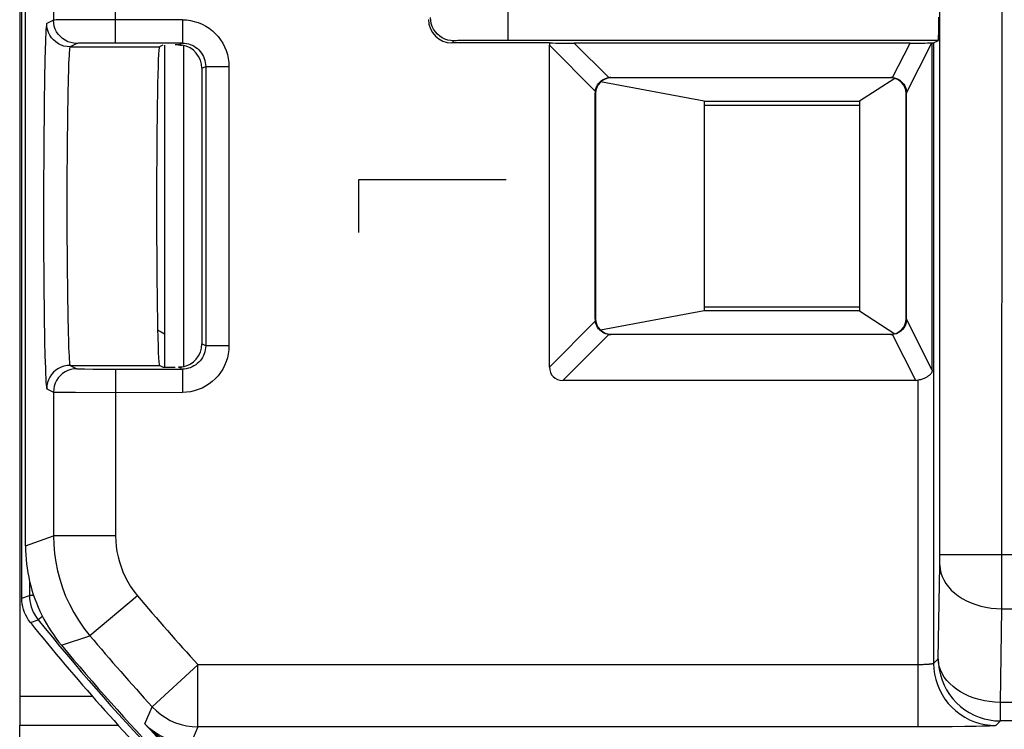
# Model space of a CAD drawing. Units: millimetres. Extents: x -22.4 to 22.4, y -26.4 to 26.4.
# Drawn here: x -22.4 to -9.7, y -19.2 to -10.1 of the extents above; entities that cross this region are included whole.
import ezdxf

# ---------------------------------------------------------------- set-up
doc = ezdxf.new("R2010")
doc.units = ezdxf.units.MM
doc.header["$LTSCALE"] = 16.335
doc.layers.get('0').update_dxf_attribs({"linetype": 'CONTINUOUS'})
for name, color, linetype in [('ASSI', 7, 'CONTINUOUS'), ('CURVE', 7, 'CONTINUOUS'), ('DRAFT', 7, 'CONTINUOUS'), ('IMPORT_IGES', 7, 'CONTINUOUS'), ('RACCORDO', 7, 'CONTINUOUS')]:
    doc.layers.add(name, color=color, linetype=linetype)

msp = doc.modelspace()

# ---------------------------------------------------------------- linework, layer by layer
at = {"color": 7, "linetype": 'CONTINUOUS'}
for p, q in [((-22.288, -16.874), (-22.288, 16.874)), ((-20.5, -10.428), (-20.5, -14.572))]:
    msp.add_line(p, q, dxfattribs=at)
at = {"color": 250, "linetype": 'CONTINUOUS'}
for p, q in [((-22.288, -16.874), (-21.928, -16.743)), ((-21.826, -18.152), (-21.459, -18.03))]:
    msp.add_line(p, q, dxfattribs=at)
at = {"color": 7, "linetype": 'CONTINUOUS'}
msp.add_lwpolyline([(-22.288, -16.874), (-22.287, -16.932), (-22.284, -16.989), (-22.28, -17.047), (-22.274, -17.104), (-22.267, -17.162), (-22.258, -17.219), (-22.247, -17.276), (-22.235, -17.332), (-22.22, -17.388), (-22.205, -17.444), (-22.188, -17.499), (-22.169, -17.554), (-22.148, -17.608), (-22.126, -17.661), (-22.103, -17.714), (-22.078, -17.766), (-22.051, -17.817), (-22.023, -17.868), (-21.994, -17.918), (-21.963, -17.967), (-21.93, -18.015), (-21.897, -18.062), (-21.862, -18.107), (-21.826, -18.152)], dxfattribs=at)
msp.add_arc((0, 0), 28.388, 219.7506, 227.6104, dxfattribs=at)
at = {"layer": 'ASSI', "color": 7, "linetype": 'CONTINUOUS'}
for p, q in [((-22.363, 18.807), (-22.363, -18.807)), ((-22.288, -16.874), (-22.288, 16.874)), ((-10.535, -10.368), (-16.074, -10.368)), ((-10.597, -10.398), (-10.535, -10.368)), ((-20.269, -10.402), (-21.128, -10.402)), ((-20.521, -10.428), (-20.565, -10.45)), ((-15.541, -10.4), (-16.8, -10.4)), ((-15.543, -14.571), (-15.543, -10.429)), ((-10.901, -10.402), (-15.226, -10.402)), ((-10.621, -10.399), (-10.615, -10.399)), ((-10.615, -14.613), (-10.615, -10.399)), ((-20.017, -10.726), (-20.017, -14.274)), ((-14.754, -10.846), (-11.146, -10.846)), ((-11.15, -10.85), (-14.75, -10.85)), ((-14.954, -13.954), (-14.954, -11.046)), ((-14.95, -11.05), (-14.95, -13.95)), ((-10.95, -13.95), (-10.95, -11.05)), ((-10.946, -13.954), (-10.946, -11.046)), ((-11.146, -14.154), (-14.754, -14.154)), ((-14.75, -14.15), (-11.15, -14.15)), ((-20.521, -14.572), (-20.565, -14.55)), ((-20.309, -14.574), (-20.317, -14.574)), ((-21.128, -14.598), (-20.269, -14.598)), ((-10.828, -14.743), (-15.371, -14.743)), ((-22.35, -20.321), (-22.361, -19.179))]:
    msp.add_line(p, q, dxfattribs=at)
at = {"layer": 'ASSI', "color": 250, "linetype": 'CONTINUOUS'}
for p, q in [((-10.516, -16.996), (-10.516, 17.02)), ((-9.717, -17.683), (-9.716, 0.392)), ((-21.128, -10.402), (-21.128, -9.598)), ((-16.074, -10.368), (-16.074, -9.632)), ((-21.928, -9.893), (-21.928, -10.107)), ((-21.928, -10.107), (-22.015, -10.15)), ((-21.842, -10.105), (-21.895, -10.105)), ((-21.68, -10.104), (-21.842, -10.105)), ((-21.198, -10.102), (-21.68, -10.104)), ((-20.269, -10.102), (-21.198, -10.102)), ((-20.269, -10.102), (-20.269, -10.402)), ((-16.774, -10.374), (-16.8, -10.4)), ((-16.674, -10.371), (-16.721, -10.371)), ((-16.58, -10.37), (-16.674, -10.371)), ((-16.374, -10.368), (-16.58, -10.37)), ((-16.074, -10.368), (-16.374, -10.368)), ((-21.628, -10.407), (-21.715, -10.45)), ((-21.715, -10.45), (-20.565, -10.45)), ((-21.553, -10.404), (-21.592, -10.405)), ((-21.473, -10.404), (-21.553, -10.404)), ((-21.296, -10.403), (-21.473, -10.404)), ((-21.128, -10.402), (-21.296, -10.403)), ((-20.317, -10.426), (-20.281, -10.408)), ((-15.543, -10.429), (-14.953, -11.02)), ((-15.226, -10.402), (-14.78, -10.847)), ((-11.125, -10.847), (-10.901, -10.402)), ((-10.946, -11.044), (-10.621, -10.399)), ((-10.597, -10.398), (-10.597, -18.385)), ((-22.04, -10.641), (-22.044, -10.841)), ((-20.017, -10.726), (-19.969, -10.702)), ((-19.969, -10.702), (-19.969, -14.298)), ((-19.969, -10.702), (-19.669, -10.702)), ((-19.669, -10.702), (-19.669, -14.298)), ((-22.044, -10.841), (-22.049, -11.193)), ((-21.74, -10.878), (-21.744, -11.053)), ((-14.754, -10.846), (-14.75, -10.85)), ((-11.146, -10.846), (-11.15, -10.85)), ((-21.744, -11.053), (-21.749, -11.36)), ((-14.954, -11.046), (-14.95, -11.05)), ((-10.946, -11.046), (-10.95, -11.05)), ((-22.049, -11.193), (-22.053, -11.736)), ((-21.749, -11.36), (-21.752, -11.71)), ((-22.053, -11.736), (-22.055, -12.33)), ((-21.752, -11.71), (-21.755, -12.22)), ((-21.755, -12.22), (-21.755, -12.748)), ((-22.055, -12.33), (-22.055, -12.934)), ((-21.755, -12.748), (-21.753, -13.26)), ((-22.055, -12.934), (-22.052, -13.51)), ((-21.753, -13.26), (-21.749, -13.613)), ((-22.052, -13.51), (-22.047, -13.9)), ((-21.749, -13.613), (-21.744, -13.924)), ((-22.047, -13.9), (-22.042, -14.237)), ((-21.744, -13.924), (-21.74, -14.101)), ((-15.543, -14.571), (-14.953, -13.98)), ((-14.954, -13.954), (-14.95, -13.95)), ((-10.946, -13.954), (-10.95, -13.95)), ((-10.615, -14.613), (-10.946, -13.956)), ((-21.74, -14.101), (-21.736, -14.254)), ((-15.371, -14.743), (-14.78, -14.153)), ((-14.754, -14.154), (-14.75, -14.15)), ((-11.146, -14.154), (-11.15, -14.15)), ((-10.828, -14.743), (-11.125, -14.153)), ((-22.042, -14.237), (-22.038, -14.427)), ((-19.969, -14.298), (-20.017, -14.274)), ((-19.669, -14.298), (-19.969, -14.298)), ((-22.038, -14.427), (-22.033, -14.587)), ((-21.715, -14.55), (-21.628, -14.593)), ((-21.715, -14.55), (-20.565, -14.55)), ((-20.281, -14.592), (-20.317, -14.574)), ((-21.57, -14.595), (-21.528, -14.596)), ((-21.528, -14.596), (-21.421, -14.597)), ((-21.421, -14.597), (-21.24, -14.598)), ((-21.24, -14.598), (-21.128, -14.598)), ((-21.128, -14.598), (-21.128, -16.743)), ((-20.269, -14.598), (-20.269, -14.898)), ((-10.797, -19.203), (-10.797, -14.741)), ((-22.015, -14.85), (-21.928, -14.893)), ((-21.928, -14.893), (-21.928, -16.743)), ((-21.862, -14.895), (-21.803, -14.896)), ((-21.803, -14.896), (-21.643, -14.897)), ((-21.643, -14.897), (-20.269, -14.898)), ((-22.288, -16.874), (-21.928, -16.743)), ((-21.128, -16.743), (-21.928, -16.743)), ((-10.516, -16.982), (-3.622, -16.982)), ((-10.517, -17.09), (-10.516, -17.047)), ((-10.517, -17.122), (-10.517, -17.09)), ((-10.516, -17.047), (-10.516, -16.996)), ((-10.538, -18.327), (-10.517, -17.122)), ((-20.847, -17.515), (-21.459, -18.03)), ((-9.738, -18.887), (-9.717, -17.683)), ((-9.717, -17.683), (-3.666, -17.683)), ((-21.826, -18.152), (-21.459, -18.03)), ((-10.538, -18.327), (-10.597, -18.385)), ((-20.068, -18.403), (-20.657, -18.943)), ((-20.068, -19.203), (-20.068, -18.403)), ((-10.783, -18.403), (-20.068, -18.403)), ((-22.363, -18.807), (-21.43, -18.807)), ((-3.646, -18.887), (-9.738, -18.887)), ((-9.738, -19.126), (-9.738, -18.887)), ((-20.752, -19.165), (-20.657, -18.943)), ((-9.738, -19.126), (-9.797, -19.185)), ((-3.639, -19.126), (-9.738, -19.126)), ((-22.361, -19.179), (-21.097, -19.179)), ((-20.068, -19.203), (-20.161, -19.415)), ((-10.605, -19.202), (-20.068, -19.203)), ((-10.359, -19.201), (-10.605, -19.202)), ((-10.194, -19.199), (-10.359, -19.201)), ((-10.051, -19.197), (-10.194, -19.199)), ((-9.971, -19.195), (-10.051, -19.197)), ((-9.905, -19.193), (-9.971, -19.195))]:
    msp.add_line(p, q, dxfattribs=at)
for points in [[(-21.895, -10.105), (-21.912, -10.106), (-21.923, -10.106), (-21.928, -10.107)], [(-21.628, -10.407), (-21.667, -10.404), (-21.706, -10.396), (-21.743, -10.384), (-21.778, -10.366), (-21.811, -10.345), (-21.84, -10.319), (-21.866, -10.289), (-21.888, -10.257), (-21.905, -10.221), (-21.918, -10.184), (-21.925, -10.146), (-21.928, -10.107)], [(-20.269, -10.102), (-20.217, -10.105), (-20.165, -10.111), (-20.115, -10.123), (-20.065, -10.138), (-20.016, -10.159), (-19.969, -10.183), (-19.925, -10.211), (-19.883, -10.243), (-19.845, -10.278), (-19.809, -10.317), (-19.777, -10.359), (-19.749, -10.403), (-19.725, -10.45), (-19.705, -10.499), (-19.689, -10.549), (-19.678, -10.599), (-19.672, -10.65), (-19.669, -10.702)], [(-16.774, -10.374), (-16.813, -10.371), (-16.851, -10.364), (-16.889, -10.351), (-16.924, -10.334), (-16.956, -10.312), (-16.986, -10.286), (-17.012, -10.256), (-17.034, -10.224), (-17.051, -10.189), (-17.064, -10.151), (-17.071, -10.113), (-17.074, -10.074)], [(-22.015, -10.15), (-22.018, -10.157), (-22.02, -10.173), (-22.023, -10.199), (-22.025, -10.235), (-22.028, -10.281), (-22.03, -10.335), (-22.033, -10.399), (-22.035, -10.471), (-22.04, -10.641)], [(-21.715, -10.45), (-21.754, -10.448), (-21.793, -10.44), (-21.83, -10.427), (-21.865, -10.41), (-21.898, -10.388), (-21.927, -10.362), (-21.953, -10.333), (-21.975, -10.3), (-21.992, -10.265), (-22.005, -10.228), (-22.012, -10.189), (-22.015, -10.15)], [(-16.721, -10.371), (-16.739, -10.372), (-16.754, -10.372), (-16.764, -10.373), (-16.771, -10.373), (-16.774, -10.374)], [(-21.715, -10.45), (-21.718, -10.456), (-21.72, -10.47), (-21.723, -10.493), (-21.726, -10.524), (-21.728, -10.564), (-21.731, -10.611), (-21.733, -10.667), (-21.735, -10.73), (-21.74, -10.878)], [(-21.592, -10.405), (-21.607, -10.405), (-21.618, -10.406), (-21.625, -10.406), (-21.628, -10.407)], [(-20.269, -10.402), (-20.243, -10.403), (-20.217, -10.407), (-20.192, -10.412), (-20.167, -10.42), (-20.143, -10.43), (-20.119, -10.443), (-20.097, -10.457), (-20.076, -10.473), (-20.057, -10.49), (-20.039, -10.51), (-20.023, -10.531), (-20.009, -10.553), (-19.997, -10.576), (-19.987, -10.6), (-19.979, -10.625), (-19.974, -10.651), (-19.97, -10.677), (-19.969, -10.702)], [(-21.736, -14.254), (-21.733, -14.32), (-21.731, -14.379), (-21.728, -14.43), (-21.726, -14.472), (-21.723, -14.505), (-21.72, -14.529), (-21.718, -14.544), (-21.715, -14.55)], [(-19.969, -14.298), (-19.97, -14.324), (-19.974, -14.349), (-19.979, -14.375), (-19.987, -14.4), (-19.997, -14.424), (-20.009, -14.448), (-20.024, -14.47), (-20.039, -14.491), (-20.057, -14.51), (-20.077, -14.528), (-20.097, -14.544), (-20.12, -14.558), (-20.143, -14.57), (-20.167, -14.58), (-20.192, -14.588), (-20.218, -14.593), (-20.244, -14.597), (-20.269, -14.598)], [(-19.669, -14.298), (-19.672, -14.35), (-19.678, -14.401), (-19.69, -14.452), (-19.705, -14.502), (-19.725, -14.551), (-19.75, -14.597), (-19.778, -14.642), (-19.81, -14.683), (-19.845, -14.722), (-19.884, -14.757), (-19.926, -14.789), (-19.97, -14.818), (-20.016, -14.842), (-20.065, -14.862), (-20.115, -14.878), (-20.166, -14.889), (-20.217, -14.895), (-20.269, -14.898)], [(-21.715, -14.55), (-21.754, -14.552), (-21.793, -14.56), (-21.83, -14.573), (-21.865, -14.59), (-21.898, -14.612), (-21.927, -14.638), (-21.953, -14.667), (-21.975, -14.7), (-21.992, -14.735), (-22.005, -14.772), (-22.012, -14.811), (-22.015, -14.85)], [(-22.033, -14.587), (-22.031, -14.654), (-22.028, -14.712), (-22.026, -14.76), (-22.023, -14.799), (-22.02, -14.826), (-22.018, -14.843), (-22.015, -14.85)], [(-21.628, -14.593), (-21.667, -14.596), (-21.706, -14.604), (-21.743, -14.616), (-21.778, -14.634), (-21.811, -14.655), (-21.84, -14.681), (-21.866, -14.711), (-21.888, -14.743), (-21.905, -14.779), (-21.918, -14.816), (-21.925, -14.854), (-21.928, -14.893)], [(-21.628, -14.593), (-21.626, -14.594), (-21.62, -14.594), (-21.612, -14.594), (-21.601, -14.595), (-21.57, -14.595)], [(-21.928, -14.893), (-21.924, -14.894), (-21.916, -14.894), (-21.902, -14.894), (-21.862, -14.895)], [(-21.928, -16.743), (-21.925, -16.857), (-21.915, -16.97), (-21.899, -17.082), (-21.877, -17.193), (-21.848, -17.303), (-21.813, -17.411), (-21.772, -17.519), (-21.723, -17.624), (-21.668, -17.729), (-21.606, -17.831), (-21.536, -17.932), (-21.459, -18.03)], [(-21.128, -16.743), (-21.126, -16.812), (-21.12, -16.879), (-21.111, -16.947), (-21.097, -17.013), (-21.08, -17.079), (-21.059, -17.144), (-21.034, -17.208), (-21.005, -17.272), (-20.972, -17.334), (-20.935, -17.396), (-20.893, -17.456), (-20.847, -17.515)], [(-10.517, -17.122), (-10.513, -17.171), (-10.503, -17.219), (-10.488, -17.266), (-10.466, -17.312), (-10.439, -17.357), (-10.407, -17.4), (-10.369, -17.442), (-10.326, -17.48), (-10.279, -17.516), (-10.228, -17.549), (-10.173, -17.579), (-10.114, -17.605), (-10.053, -17.628), (-9.989, -17.647), (-9.923, -17.662), (-9.855, -17.673), (-9.786, -17.68), (-9.717, -17.683)], [(-9.738, -18.887), (-9.807, -18.885), (-9.876, -18.878), (-9.943, -18.867), (-10.009, -18.852), (-10.073, -18.833), (-10.135, -18.81), (-10.194, -18.783), (-10.249, -18.753), (-10.3, -18.72), (-10.347, -18.684), (-10.39, -18.646), (-10.427, -18.605), (-10.46, -18.561), (-10.487, -18.516), (-10.508, -18.47), (-10.524, -18.423), (-10.534, -18.375), (-10.538, -18.327)], [(-10.538, -18.327), (-10.535, -18.396), (-10.525, -18.465), (-10.51, -18.534), (-10.489, -18.6), (-10.463, -18.665), (-10.43, -18.726), (-10.393, -18.785), (-10.35, -18.841), (-10.303, -18.892), (-10.252, -18.939), (-10.196, -18.982), (-10.138, -19.019), (-10.076, -19.051), (-10.011, -19.078), (-9.945, -19.099), (-9.877, -19.114), (-9.807, -19.123), (-9.738, -19.126)], [(-10.597, -18.387), (-10.598, -18.387), (-10.598, -18.388), (-10.599, -18.388), (-10.6, -18.388), (-10.601, -18.389), (-10.602, -18.389), (-10.603, -18.39), (-10.604, -18.39), (-10.606, -18.39), (-10.608, -18.391), (-10.61, -18.391), (-10.612, -18.392), (-10.614, -18.392), (-10.617, -18.393), (-10.62, -18.393), (-10.623, -18.394), (-10.626, -18.394), (-10.63, -18.395), (-10.634, -18.395), (-10.638, -18.396), (-10.643, -18.396), (-10.648, -18.397), (-10.654, -18.397), (-10.66, -18.398), (-10.666, -18.398), (-10.673, -18.399), (-10.68, -18.399), (-10.688, -18.4), (-10.697, -18.4), (-10.705, -18.401), (-10.715, -18.401), (-10.725, -18.401), (-10.735, -18.402), (-10.746, -18.402), (-10.758, -18.402), (-10.77, -18.402), (-10.783, -18.403)], [(-10.597, -18.385), (-10.594, -18.455), (-10.584, -18.524), (-10.569, -18.592), (-10.548, -18.659), (-10.522, -18.723), (-10.489, -18.785), (-10.452, -18.844), (-10.409, -18.9), (-10.362, -18.951), (-10.311, -18.998), (-10.255, -19.041), (-10.197, -19.078), (-10.135, -19.11), (-10.07, -19.137), (-10.004, -19.158), (-9.936, -19.173), (-9.866, -19.182), (-9.797, -19.185)], [(-10.597, -18.385), (-10.597, -18.386), (-10.597, -18.386), (-10.597, -18.387)], [(-20.657, -18.943), (-20.604, -18.996), (-20.547, -19.043), (-20.487, -19.084), (-20.424, -19.119), (-20.356, -19.149), (-20.286, -19.172), (-20.214, -19.189), (-20.141, -19.199), (-20.068, -19.203)], [(-20.109, -19.564), (-20.152, -19.553), (-20.195, -19.539), (-20.238, -19.523), (-20.282, -19.505), (-20.325, -19.485), (-20.37, -19.462), (-20.415, -19.437), (-20.461, -19.408), (-20.507, -19.378), (-20.552, -19.345), (-20.596, -19.31), (-20.639, -19.275), (-20.679, -19.239), (-20.716, -19.202), (-20.752, -19.165)], [(-9.797, -19.185), (-9.8, -19.186), (-9.807, -19.188), (-9.819, -19.189), (-9.834, -19.19), (-9.854, -19.191), (-9.877, -19.192), (-9.905, -19.193)]]:
    msp.add_lwpolyline(points, dxfattribs=at)
at = {"layer": 'ASSI', "color": 7, "linetype": 'CONTINUOUS'}
for points in [[(-20.317, -10.426), (-20.309, -10.426), (-20.301, -10.426), (-20.294, -10.427), (-20.286, -10.427), (-20.279, -10.428), (-20.271, -10.429)], [(-14.953, -11.02), (-14.949, -10.998), (-14.942, -10.977), (-14.934, -10.957), (-14.923, -10.938), (-14.91, -10.921), (-14.896, -10.904), (-14.879, -10.89), (-14.862, -10.877), (-14.843, -10.866), (-14.823, -10.858), (-14.802, -10.851), (-14.78, -10.847)], [(-11.125, -10.847), (-11.101, -10.851), (-11.077, -10.858), (-11.055, -10.868), (-11.034, -10.88), (-11.014, -10.895), (-10.997, -10.912), (-10.982, -10.931), (-10.969, -10.952), (-10.959, -10.974), (-10.952, -10.997), (-10.947, -11.021), (-10.946, -11.046)], [(-14.78, -14.153), (-14.802, -14.149), (-14.823, -14.142), (-14.843, -14.134), (-14.862, -14.123), (-14.879, -14.11), (-14.896, -14.096), (-14.91, -14.079), (-14.923, -14.062), (-14.934, -14.043), (-14.942, -14.023), (-14.949, -14.002), (-14.953, -13.98)], [(-10.946, -13.956), (-10.947, -13.98), (-10.952, -14.004), (-10.959, -14.027), (-10.969, -14.049), (-10.982, -14.069), (-10.997, -14.088), (-11.014, -14.105), (-11.034, -14.12), (-11.055, -14.132), (-11.077, -14.142), (-11.101, -14.149), (-11.125, -14.153)], [(-20.271, -14.571), (-20.279, -14.572), (-20.286, -14.573), (-20.294, -14.573), (-20.301, -14.574), (-20.309, -14.574)], [(-10.615, -14.613), (-10.616, -14.62), (-10.616, -14.626), (-10.618, -14.632), (-10.62, -14.638), (-10.622, -14.643), (-10.625, -14.648), (-10.629, -14.653), (-10.632, -14.658), (-10.636, -14.663), (-10.641, -14.667), (-10.645, -14.672), (-10.65, -14.677), (-10.656, -14.681), (-10.662, -14.686), (-10.669, -14.691), (-10.676, -14.695), (-10.684, -14.7), (-10.692, -14.705), (-10.701, -14.709), (-10.71, -14.714), (-10.72, -14.718), (-10.731, -14.723), (-10.743, -14.727), (-10.755, -14.731), (-10.768, -14.734), (-10.782, -14.738), (-10.797, -14.741)], [(-22.288, -16.874), (-22.287, -16.932), (-22.284, -16.989), (-22.28, -17.047), (-22.274, -17.104), (-22.267, -17.162), (-22.258, -17.219), (-22.247, -17.276), (-22.235, -17.332), (-22.22, -17.388), (-22.205, -17.444), (-22.188, -17.499), (-22.169, -17.554), (-22.148, -17.608), (-22.126, -17.661), (-22.103, -17.714), (-22.078, -17.766), (-22.051, -17.817), (-22.023, -17.868), (-21.994, -17.918), (-21.963, -17.967), (-21.93, -18.015), (-21.897, -18.062), (-21.862, -18.107), (-21.826, -18.152)], [(-20.161, -19.415), (-20.203, -19.414), (-20.246, -19.411), (-20.289, -19.405), (-20.331, -19.398), (-20.373, -19.388), (-20.415, -19.376), (-20.457, -19.361), (-20.499, -19.344), (-20.541, -19.324), (-20.581, -19.301), (-20.621, -19.276), (-20.657, -19.25), (-20.691, -19.223), (-20.723, -19.194), (-20.752, -19.165)]]:
    msp.add_lwpolyline(points, dxfattribs=at)
at = {"layer": 'ASSI', "color": 250, "linetype": 'CONTINUOUS'}
for radius, start, end in [(27.228, 220.0361, 222.5214), (28.028, 220.0361, 222.5217), (28.248, 222.7241, 228.3337)]:
    msp.add_arc((0, 0), radius, start, end, dxfattribs=at)
at = {"layer": 'ASSI', "color": 7, "linetype": 'CONTINUOUS'}
msp.add_arc((0, 0), 28.388, 219.7506, 227.6104, dxfattribs=at)
for centre, major_axis, ratio, start_param, end_param in [((-16.8, -10.1), (0.212, 0.212), 0.999924, -3.926953, -2.356233), ((-10.535, -10.068), (0, 0.3), 0.017455, -3.132866, -1.570796), ((-20.565, -12.5), (0, 2.05), 0.017455, 0.008727, 3.132866), ((-20.271, -10.428), (0.25, 0), 0.008727, 1.754514, 1.937005), ((-20.317, -10.726), (-0.268, -0.134), 0.99981, 8.961237, 10.379317), ((-15.311, -10.489), (0.184, -0.184), 0.768334, -2.618181, -2.486461), ((-15.401, -10.399), (0.285, -0.002), 0.009639, -2.084423, -0.905879), ((-10.813, -10.399), (0.225, 0.001), 0.014289, -1.975575, -0.549431), ((-10.797, -10.398), (0.2, 0), 0.008727, -0.434717, -0.017453), ((-14.75, -11.05), (-0.141, 0.141), 0.999924, -0.78536, 0.78536), ((-14.751, -11.049), (-0.079, 0.188), 0.97906, -0.390212, -0.259983), ((-11.15, -11.05), (0.141, 0.141), 0.999924, -0.78536, 0.78536), ((-11.149, -11.049), (0.079, 0.188), 0.97906, 0.28539, 0.390212), ((-14.751, -11.049), (0.188, -0.079), 0.97906, -2.881609, -2.751381), ((-14.751, -13.951), (0.188, 0.079), 0.97906, 2.751381, 2.881609), ((-14.75, -13.95), (-0.141, -0.141), 0.999924, -0.78536, 0.78536), ((-11.15, -13.95), (0.141, -0.141), 0.999924, -0.78536, 0.78536), ((-14.751, -13.951), (0.079, 0.188), 0.97906, -2.881609, -2.751381), ((-11.149, -13.951), (-0.079, 0.188), 0.97906, -3.531804, -3.426982), ((-20.317, -14.274), (0.268, -0.134), 0.99981, 5.328646, 6.746726), ((-20.271, -14.572), (0.25, 0), 0.008727, -3.124139, -1.937005), ((-15.311, -14.511), (0.184, 0.184), 0.768334, -3.796725, -2.486461), ((-10.858, -14.511), (-0.108, 0.214), 0.834866, -3.539076, -3.384522), ((-22.337, -18.807), (0, 1), 0.026186, -4.712389, -4.331883)]:
    msp.add_ellipse(centre, major_axis=major_axis, ratio=ratio, start_param=start_param, end_param=end_param, dxfattribs=at)
at = {"layer": 'CURVE', "color": 250, "linetype": 'CONTINUOUS'}
for p, q in [((-18, -12.161), (-18, -12.839)), ((-16.1, -12.161), (-18, -12.161))]:
    msp.add_line(p, q, dxfattribs=at)
at = {"layer": 'DRAFT', "color": 7, "linetype": 'CONTINUOUS'}
msp.add_ellipse((-20.565, -12.5), major_axis=(0, 2.05), ratio=0.017455, start_param=0.008727, end_param=3.132866, dxfattribs=at)
at = {"layer": 'IMPORT_IGES', "color": 7, "linetype": 'CONTINUOUS'}
for p, q in [((-20.25, -14.571), (-20.25, -10.429)), ((-11.096, -10.858), (-11.55, -11.15)), ((-13.55, -11.15), (-14.885, -10.902)), ((-13.55, -11.15), (-13.55, -13.85)), ((-13.55, -11.15), (-11.55, -11.15)), ((-11.55, -11.15), (-11.55, -13.85)), ((-13.55, -11.2), (-11.55, -11.2)), ((-11.55, -13.8), (-13.55, -13.8)), ((-13.55, -13.85), (-14.885, -14.098)), ((-11.55, -13.85), (-13.55, -13.85)), ((-11.55, -13.85), (-11.096, -14.142))]:
    msp.add_line(p, q, dxfattribs=at)
at = {"layer": 'RACCORDO', "color": 7, "linetype": 'CONTINUOUS'}
for p, q in [((-22.363, 18.807), (-22.363, -18.807)), ((-22.336, -17.546), (-22.336, 17.546)), ((-10.535, -10.368), (-16.074, -10.368)), ((-10.597, -10.398), (-10.535, -10.368)), ((-20.269, -10.402), (-21.128, -10.402)), ((-20.521, -10.428), (-20.565, -10.45)), ((-15.541, -10.4), (-16.8, -10.4)), ((-15.543, -14.571), (-15.543, -10.429)), ((-10.901, -10.402), (-15.226, -10.402)), ((-10.621, -10.399), (-10.615, -10.399)), ((-10.615, -14.613), (-10.615, -10.399)), ((-20.017, -10.726), (-20.017, -14.274)), ((-14.754, -10.846), (-11.146, -10.846)), ((-11.15, -10.85), (-14.75, -10.85)), ((-14.954, -13.954), (-14.954, -11.046)), ((-14.95, -11.05), (-14.95, -13.95)), ((-10.95, -13.95), (-10.95, -11.05)), ((-10.946, -13.954), (-10.946, -11.046)), ((-11.146, -14.154), (-14.754, -14.154)), ((-14.75, -14.15), (-11.15, -14.15)), ((-20.521, -14.572), (-20.565, -14.55)), ((-20.309, -14.574), (-20.317, -14.574)), ((-21.128, -14.598), (-20.269, -14.598)), ((-10.828, -14.743), (-15.371, -14.743)), ((-22.35, -20.321), (-22.361, -19.179))]:
    msp.add_line(p, q, dxfattribs=at)
at = {"layer": 'RACCORDO', "color": 250, "linetype": 'CONTINUOUS'}
for p, q in [((-10.516, -16.996), (-10.516, 17.02)), ((-9.717, -17.683), (-9.716, 0.392)), ((-21.128, -10.402), (-21.128, -9.598)), ((-16.074, -10.368), (-16.074, -9.632)), ((-21.928, -9.893), (-21.928, -10.107)), ((-21.928, -10.107), (-22.015, -10.15)), ((-21.842, -10.105), (-21.895, -10.105)), ((-21.68, -10.104), (-21.842, -10.105)), ((-21.198, -10.102), (-21.68, -10.104)), ((-20.269, -10.102), (-21.198, -10.102)), ((-20.269, -10.102), (-20.269, -10.402)), ((-16.774, -10.374), (-16.8, -10.4)), ((-16.674, -10.371), (-16.721, -10.371)), ((-16.58, -10.37), (-16.674, -10.371)), ((-16.374, -10.368), (-16.58, -10.37)), ((-16.074, -10.368), (-16.374, -10.368)), ((-21.628, -10.407), (-21.715, -10.45)), ((-21.715, -10.45), (-20.565, -10.45)), ((-21.553, -10.404), (-21.592, -10.405)), ((-21.473, -10.404), (-21.553, -10.404)), ((-21.296, -10.403), (-21.473, -10.404)), ((-21.128, -10.402), (-21.296, -10.403)), ((-20.317, -10.426), (-20.281, -10.408)), ((-15.543, -10.429), (-14.953, -11.02)), ((-15.226, -10.402), (-14.78, -10.847)), ((-11.125, -10.847), (-10.901, -10.402)), ((-10.946, -11.044), (-10.621, -10.399)), ((-10.597, -10.398), (-10.597, -18.385)), ((-22.04, -10.641), (-22.044, -10.841)), ((-20.017, -10.726), (-19.969, -10.702)), ((-19.969, -10.702), (-19.969, -14.298)), ((-19.969, -10.702), (-19.669, -10.702)), ((-19.669, -10.702), (-19.669, -14.298)), ((-22.044, -10.841), (-22.049, -11.193)), ((-21.74, -10.878), (-21.744, -11.053)), ((-14.754, -10.846), (-14.75, -10.85)), ((-11.146, -10.846), (-11.15, -10.85)), ((-21.744, -11.053), (-21.749, -11.36)), ((-14.954, -11.046), (-14.95, -11.05)), ((-10.946, -11.046), (-10.95, -11.05)), ((-22.049, -11.193), (-22.053, -11.736)), ((-21.749, -11.36), (-21.752, -11.71)), ((-22.053, -11.736), (-22.055, -12.33)), ((-21.752, -11.71), (-21.755, -12.22)), ((-21.755, -12.22), (-21.755, -12.748)), ((-22.055, -12.33), (-22.055, -12.934)), ((-21.755, -12.748), (-21.753, -13.26)), ((-22.055, -12.934), (-22.052, -13.51)), ((-21.753, -13.26), (-21.749, -13.613)), ((-22.052, -13.51), (-22.047, -13.9)), ((-21.749, -13.613), (-21.744, -13.924)), ((-22.047, -13.9), (-22.042, -14.237)), ((-21.744, -13.924), (-21.74, -14.101)), ((-15.543, -14.571), (-14.953, -13.98)), ((-14.954, -13.954), (-14.95, -13.95)), ((-10.946, -13.954), (-10.95, -13.95)), ((-10.615, -14.613), (-10.946, -13.956)), ((-21.74, -14.101), (-21.736, -14.254)), ((-15.371, -14.743), (-14.78, -14.153)), ((-14.754, -14.154), (-14.75, -14.15)), ((-11.146, -14.154), (-11.15, -14.15)), ((-10.828, -14.743), (-11.125, -14.153)), ((-22.042, -14.237), (-22.038, -14.427)), ((-19.969, -14.298), (-20.017, -14.274)), ((-19.669, -14.298), (-19.969, -14.298)), ((-22.038, -14.427), (-22.033, -14.587)), ((-21.715, -14.55), (-21.628, -14.593)), ((-21.715, -14.55), (-20.565, -14.55)), ((-20.281, -14.592), (-20.317, -14.574)), ((-21.57, -14.595), (-21.528, -14.596)), ((-21.528, -14.596), (-21.421, -14.597)), ((-21.421, -14.597), (-21.24, -14.598)), ((-21.24, -14.598), (-21.128, -14.598)), ((-21.128, -14.598), (-21.128, -16.743)), ((-20.269, -14.598), (-20.269, -14.898)), ((-10.797, -19.203), (-10.797, -14.741)), ((-22.015, -14.85), (-21.928, -14.893)), ((-21.928, -14.893), (-21.928, -16.743)), ((-21.862, -14.895), (-21.803, -14.896)), ((-21.803, -14.896), (-21.643, -14.897)), ((-21.643, -14.897), (-20.269, -14.898)), ((-21.128, -16.743), (-21.928, -16.743)), ((-10.516, -16.982), (-3.622, -16.982)), ((-10.517, -17.09), (-10.516, -17.047)), ((-10.517, -17.122), (-10.517, -17.09)), ((-10.516, -17.047), (-10.516, -16.996)), ((-10.538, -18.327), (-10.517, -17.122)), ((-22.236, -17.323), (-22.236, -17.511)), ((-22.336, -17.546), (-22.236, -17.511)), ((-22.183, -17.511), (-22.236, -17.511)), ((-20.847, -17.515), (-21.459, -18.03)), ((-9.738, -18.887), (-9.717, -17.683)), ((-9.717, -17.683), (-3.666, -17.683)), ((-22.226, -17.859), (-22.126, -17.825)), ((-22.07, -17.78), (-22.126, -17.825)), ((-10.538, -18.327), (-10.597, -18.385)), ((-20.068, -18.403), (-20.657, -18.943)), ((-20.068, -19.203), (-20.068, -18.403)), ((-10.783, -18.403), (-20.068, -18.403)), ((-22.363, -18.807), (-21.43, -18.807)), ((-3.646, -18.887), (-9.738, -18.887)), ((-9.738, -19.126), (-9.738, -18.887)), ((-20.752, -19.165), (-20.657, -18.943)), ((-9.738, -19.126), (-9.797, -19.185)), ((-3.639, -19.126), (-9.738, -19.126)), ((-22.361, -19.179), (-21.097, -19.179)), ((-20.068, -19.203), (-20.161, -19.415)), ((-10.605, -19.202), (-20.068, -19.203)), ((-10.359, -19.201), (-10.605, -19.202)), ((-10.194, -19.199), (-10.359, -19.201)), ((-10.051, -19.197), (-10.194, -19.199)), ((-9.971, -19.195), (-10.051, -19.197)), ((-9.905, -19.193), (-9.971, -19.195))]:
    msp.add_line(p, q, dxfattribs=at)
for points in [[(-21.895, -10.105), (-21.912, -10.106), (-21.923, -10.106), (-21.928, -10.107)], [(-21.628, -10.407), (-21.667, -10.404), (-21.706, -10.396), (-21.743, -10.384), (-21.778, -10.366), (-21.811, -10.345), (-21.84, -10.319), (-21.866, -10.289), (-21.888, -10.257), (-21.905, -10.221), (-21.918, -10.184), (-21.925, -10.146), (-21.928, -10.107)], [(-20.269, -10.102), (-20.217, -10.105), (-20.165, -10.111), (-20.115, -10.123), (-20.065, -10.138), (-20.016, -10.159), (-19.969, -10.183), (-19.925, -10.211), (-19.883, -10.243), (-19.845, -10.278), (-19.809, -10.317), (-19.777, -10.359), (-19.749, -10.403), (-19.725, -10.45), (-19.705, -10.499), (-19.689, -10.549), (-19.678, -10.599), (-19.672, -10.65), (-19.669, -10.702)], [(-16.774, -10.374), (-16.813, -10.371), (-16.851, -10.364), (-16.889, -10.351), (-16.924, -10.334), (-16.956, -10.312), (-16.986, -10.286), (-17.012, -10.256), (-17.034, -10.224), (-17.051, -10.189), (-17.064, -10.151), (-17.071, -10.113), (-17.074, -10.074)], [(-22.015, -10.15), (-22.018, -10.157), (-22.02, -10.173), (-22.023, -10.199), (-22.025, -10.235), (-22.028, -10.281), (-22.03, -10.335), (-22.033, -10.399), (-22.035, -10.471), (-22.04, -10.641)], [(-21.715, -10.45), (-21.754, -10.448), (-21.793, -10.44), (-21.83, -10.427), (-21.865, -10.41), (-21.898, -10.388), (-21.927, -10.362), (-21.953, -10.333), (-21.975, -10.3), (-21.992, -10.265), (-22.005, -10.228), (-22.012, -10.189), (-22.015, -10.15)], [(-16.721, -10.371), (-16.739, -10.372), (-16.754, -10.372), (-16.764, -10.373), (-16.771, -10.373), (-16.774, -10.374)], [(-21.715, -10.45), (-21.718, -10.456), (-21.72, -10.47), (-21.723, -10.493), (-21.726, -10.524), (-21.728, -10.564), (-21.731, -10.611), (-21.733, -10.667), (-21.735, -10.73), (-21.74, -10.878)], [(-21.592, -10.405), (-21.607, -10.405), (-21.618, -10.406), (-21.625, -10.406), (-21.628, -10.407)], [(-20.269, -10.402), (-20.243, -10.403), (-20.217, -10.407), (-20.192, -10.412), (-20.167, -10.42), (-20.143, -10.43), (-20.119, -10.443), (-20.097, -10.457), (-20.076, -10.473), (-20.057, -10.49), (-20.039, -10.51), (-20.023, -10.531), (-20.009, -10.553), (-19.997, -10.576), (-19.987, -10.6), (-19.979, -10.625), (-19.974, -10.651), (-19.97, -10.677), (-19.969, -10.702)], [(-21.736, -14.254), (-21.733, -14.32), (-21.731, -14.379), (-21.728, -14.43), (-21.726, -14.472), (-21.723, -14.505), (-21.72, -14.529), (-21.718, -14.544), (-21.715, -14.55)], [(-19.969, -14.298), (-19.97, -14.324), (-19.974, -14.349), (-19.979, -14.375), (-19.987, -14.4), (-19.997, -14.424), (-20.009, -14.448), (-20.024, -14.47), (-20.039, -14.491), (-20.057, -14.51), (-20.077, -14.528), (-20.097, -14.544), (-20.12, -14.558), (-20.143, -14.57), (-20.167, -14.58), (-20.192, -14.588), (-20.218, -14.593), (-20.244, -14.597), (-20.269, -14.598)], [(-19.669, -14.298), (-19.672, -14.35), (-19.678, -14.401), (-19.69, -14.452), (-19.705, -14.502), (-19.725, -14.551), (-19.75, -14.597), (-19.778, -14.642), (-19.81, -14.683), (-19.845, -14.722), (-19.884, -14.757), (-19.926, -14.789), (-19.97, -14.818), (-20.016, -14.842), (-20.065, -14.862), (-20.115, -14.878), (-20.166, -14.889), (-20.217, -14.895), (-20.269, -14.898)], [(-21.715, -14.55), (-21.754, -14.552), (-21.793, -14.56), (-21.83, -14.573), (-21.865, -14.59), (-21.898, -14.612), (-21.927, -14.638), (-21.953, -14.667), (-21.975, -14.7), (-21.992, -14.735), (-22.005, -14.772), (-22.012, -14.811), (-22.015, -14.85)], [(-22.033, -14.587), (-22.031, -14.654), (-22.028, -14.712), (-22.026, -14.76), (-22.023, -14.799), (-22.02, -14.826), (-22.018, -14.843), (-22.015, -14.85)], [(-21.628, -14.593), (-21.667, -14.596), (-21.706, -14.604), (-21.743, -14.616), (-21.778, -14.634), (-21.811, -14.655), (-21.84, -14.681), (-21.866, -14.711), (-21.888, -14.743), (-21.905, -14.779), (-21.918, -14.816), (-21.925, -14.854), (-21.928, -14.893)], [(-21.628, -14.593), (-21.626, -14.594), (-21.62, -14.594), (-21.612, -14.594), (-21.601, -14.595), (-21.57, -14.595)], [(-21.928, -14.893), (-21.924, -14.894), (-21.916, -14.894), (-21.902, -14.894), (-21.862, -14.895)], [(-21.928, -16.743), (-21.925, -16.857), (-21.915, -16.97), (-21.899, -17.082), (-21.877, -17.193), (-21.848, -17.303), (-21.813, -17.411), (-21.772, -17.519), (-21.723, -17.624), (-21.668, -17.729), (-21.606, -17.831), (-21.536, -17.932), (-21.459, -18.03)], [(-21.128, -16.743), (-21.126, -16.812), (-21.12, -16.879), (-21.111, -16.947), (-21.097, -17.013), (-21.08, -17.079), (-21.059, -17.144), (-21.034, -17.208), (-21.005, -17.272), (-20.972, -17.334), (-20.935, -17.396), (-20.893, -17.456), (-20.847, -17.515)], [(-10.517, -17.122), (-10.513, -17.171), (-10.503, -17.219), (-10.488, -17.266), (-10.466, -17.312), (-10.439, -17.357), (-10.407, -17.4), (-10.369, -17.442), (-10.326, -17.48), (-10.279, -17.516), (-10.228, -17.549), (-10.173, -17.579), (-10.114, -17.605), (-10.053, -17.628), (-9.989, -17.647), (-9.923, -17.662), (-9.855, -17.673), (-9.786, -17.68), (-9.717, -17.683)], [(-22.236, -17.511), (-22.235, -17.548), (-22.231, -17.584), (-22.224, -17.62), (-22.215, -17.656), (-22.203, -17.692), (-22.188, -17.726), (-22.17, -17.76), (-22.149, -17.793), (-22.126, -17.825)], [(-9.738, -18.887), (-9.807, -18.885), (-9.876, -18.878), (-9.943, -18.867), (-10.009, -18.852), (-10.073, -18.833), (-10.135, -18.81), (-10.194, -18.783), (-10.249, -18.753), (-10.3, -18.72), (-10.347, -18.684), (-10.39, -18.646), (-10.427, -18.605), (-10.46, -18.561), (-10.487, -18.516), (-10.508, -18.47), (-10.524, -18.423), (-10.534, -18.375), (-10.538, -18.327)], [(-10.538, -18.327), (-10.535, -18.396), (-10.525, -18.465), (-10.51, -18.534), (-10.489, -18.6), (-10.463, -18.665), (-10.43, -18.726), (-10.393, -18.785), (-10.35, -18.841), (-10.303, -18.892), (-10.252, -18.939), (-10.196, -18.982), (-10.138, -19.019), (-10.076, -19.051), (-10.011, -19.078), (-9.945, -19.099), (-9.877, -19.114), (-9.807, -19.123), (-9.738, -19.126)], [(-10.597, -18.387), (-10.598, -18.387), (-10.598, -18.388), (-10.599, -18.388), (-10.6, -18.388), (-10.601, -18.389), (-10.602, -18.389), (-10.603, -18.39), (-10.604, -18.39), (-10.606, -18.39), (-10.608, -18.391), (-10.61, -18.391), (-10.612, -18.392), (-10.614, -18.392), (-10.617, -18.393), (-10.62, -18.393), (-10.623, -18.394), (-10.626, -18.394), (-10.63, -18.395), (-10.634, -18.395), (-10.638, -18.396), (-10.643, -18.396), (-10.648, -18.397), (-10.654, -18.397), (-10.66, -18.398), (-10.666, -18.398), (-10.673, -18.399), (-10.68, -18.399), (-10.688, -18.4), (-10.697, -18.4), (-10.705, -18.401), (-10.715, -18.401), (-10.725, -18.401), (-10.735, -18.402), (-10.746, -18.402), (-10.758, -18.402), (-10.77, -18.402), (-10.783, -18.403)], [(-10.597, -18.385), (-10.594, -18.455), (-10.584, -18.524), (-10.569, -18.592), (-10.548, -18.659), (-10.522, -18.723), (-10.489, -18.785), (-10.452, -18.844), (-10.409, -18.9), (-10.362, -18.951), (-10.311, -18.998), (-10.255, -19.041), (-10.197, -19.078), (-10.135, -19.11), (-10.07, -19.137), (-10.004, -19.158), (-9.936, -19.173), (-9.866, -19.182), (-9.797, -19.185)], [(-10.597, -18.385), (-10.597, -18.386), (-10.597, -18.386), (-10.597, -18.387)], [(-20.657, -18.943), (-20.604, -18.996), (-20.547, -19.043), (-20.487, -19.084), (-20.424, -19.119), (-20.356, -19.149), (-20.286, -19.172), (-20.214, -19.189), (-20.141, -19.199), (-20.068, -19.203)], [(-20.109, -19.564), (-20.152, -19.553), (-20.195, -19.539), (-20.238, -19.523), (-20.282, -19.505), (-20.325, -19.485), (-20.37, -19.462), (-20.415, -19.437), (-20.461, -19.408), (-20.507, -19.378), (-20.552, -19.345), (-20.596, -19.31), (-20.639, -19.275), (-20.679, -19.239), (-20.716, -19.202), (-20.752, -19.165)], [(-9.797, -19.185), (-9.8, -19.186), (-9.807, -19.188), (-9.819, -19.189), (-9.834, -19.19), (-9.854, -19.191), (-9.877, -19.192), (-9.905, -19.193)]]:
    msp.add_lwpolyline(points, dxfattribs=at)
at = {"layer": 'RACCORDO', "color": 7, "linetype": 'CONTINUOUS'}
for points in [[(-20.317, -10.426), (-20.309, -10.426), (-20.301, -10.426), (-20.294, -10.427), (-20.286, -10.427), (-20.279, -10.428), (-20.271, -10.429)], [(-14.953, -11.02), (-14.949, -10.998), (-14.942, -10.977), (-14.934, -10.957), (-14.923, -10.938), (-14.91, -10.921), (-14.896, -10.904), (-14.879, -10.89), (-14.862, -10.877), (-14.843, -10.866), (-14.823, -10.858), (-14.802, -10.851), (-14.78, -10.847)], [(-11.125, -10.847), (-11.101, -10.851), (-11.077, -10.858), (-11.055, -10.868), (-11.034, -10.88), (-11.014, -10.895), (-10.997, -10.912), (-10.982, -10.931), (-10.969, -10.952), (-10.959, -10.974), (-10.952, -10.997), (-10.947, -11.021), (-10.946, -11.046)], [(-14.78, -14.153), (-14.802, -14.149), (-14.823, -14.142), (-14.843, -14.134), (-14.862, -14.123), (-14.879, -14.11), (-14.896, -14.096), (-14.91, -14.079), (-14.923, -14.062), (-14.934, -14.043), (-14.942, -14.023), (-14.949, -14.002), (-14.953, -13.98)], [(-10.946, -13.956), (-10.947, -13.98), (-10.952, -14.004), (-10.959, -14.027), (-10.969, -14.049), (-10.982, -14.069), (-10.997, -14.088), (-11.014, -14.105), (-11.034, -14.12), (-11.055, -14.132), (-11.077, -14.142), (-11.101, -14.149), (-11.125, -14.153)], [(-20.271, -14.571), (-20.279, -14.572), (-20.286, -14.573), (-20.294, -14.573), (-20.301, -14.574), (-20.309, -14.574)], [(-10.615, -14.613), (-10.616, -14.62), (-10.616, -14.626), (-10.618, -14.632), (-10.62, -14.638), (-10.622, -14.643), (-10.625, -14.648), (-10.629, -14.653), (-10.632, -14.658), (-10.636, -14.663), (-10.641, -14.667), (-10.645, -14.672), (-10.65, -14.677), (-10.656, -14.681), (-10.662, -14.686), (-10.669, -14.691), (-10.676, -14.695), (-10.684, -14.7), (-10.692, -14.705), (-10.701, -14.709), (-10.71, -14.714), (-10.72, -14.718), (-10.731, -14.723), (-10.743, -14.727), (-10.755, -14.731), (-10.768, -14.734), (-10.782, -14.738), (-10.797, -14.741)], [(-22.226, -17.859), (-22.248, -17.829), (-22.268, -17.797), (-22.286, -17.764), (-22.301, -17.73), (-22.314, -17.694), (-22.323, -17.658), (-22.33, -17.621), (-22.335, -17.584), (-22.336, -17.546)], [(-20.161, -19.415), (-20.203, -19.414), (-20.246, -19.411), (-20.289, -19.405), (-20.331, -19.398), (-20.373, -19.388), (-20.415, -19.376), (-20.457, -19.361), (-20.499, -19.344), (-20.541, -19.324), (-20.581, -19.301), (-20.621, -19.276), (-20.657, -19.25), (-20.691, -19.223), (-20.723, -19.194), (-20.752, -19.165)]]:
    msp.add_lwpolyline(points, dxfattribs=at)
at = {"layer": 'RACCORDO', "color": 250, "linetype": 'CONTINUOUS'}
for centre, radius, start, end in [((-19.8, -12.8), 1.515, 238.7036, 242.4796), ((0, 0), 27.228, 220.0361, 222.5214), ((0, 0), 28.413, 218.8553, 228.2119), ((0, 0), 28.028, 220.0361, 222.5217), ((0, 0), 28.248, 222.7241, 228.3337)]:
    msp.add_arc(centre, radius, start, end, dxfattribs=at)
at = {"layer": 'RACCORDO', "color": 7, "linetype": 'CONTINUOUS'}
msp.add_arc((0, 0), 28.512, 218.7835, 224.4029, dxfattribs=at)
for centre, major_axis, ratio, start_param, end_param in [((-16.8, -10.1), (0.212, 0.212), 0.999924, -3.926953, -2.356233), ((-10.535, -10.068), (0, 0.3), 0.017455, -3.132866, -1.570796), ((-20.271, -10.428), (0.25, 0), 0.008727, 1.754514, 1.937005), ((-20.317, -10.726), (-0.268, -0.134), 0.99981, 8.961237, 10.379317), ((-15.311, -10.489), (0.184, -0.184), 0.768334, -2.618181, -2.486461), ((-15.401, -10.399), (0.285, -0.002), 0.009639, -2.084423, -0.905879), ((-10.813, -10.399), (0.225, 0.001), 0.014289, -1.975575, -0.549431), ((-10.797, -10.398), (0.2, 0), 0.008727, -0.434717, -0.017453), ((-14.75, -11.05), (-0.141, 0.141), 0.999924, -0.78536, 0.78536), ((-14.751, -11.049), (-0.079, 0.188), 0.97906, -0.390212, -0.259983), ((-11.15, -11.05), (0.141, 0.141), 0.999924, -0.78536, 0.78536), ((-11.149, -11.049), (0.079, 0.188), 0.97906, 0.28539, 0.390212), ((-14.751, -11.049), (0.188, -0.079), 0.97906, -2.881609, -2.751381), ((-14.751, -13.951), (0.188, 0.079), 0.97906, 2.751381, 2.881609), ((-14.75, -13.95), (-0.141, -0.141), 0.999924, -0.78536, 0.78536), ((-11.15, -13.95), (0.141, -0.141), 0.999924, -0.78536, 0.78536), ((-14.751, -13.951), (0.079, 0.188), 0.97906, -2.881609, -2.751381), ((-11.149, -13.951), (-0.079, 0.188), 0.97906, -3.531804, -3.426982), ((-20.317, -14.274), (0.268, -0.134), 0.99981, 5.328646, 6.746726), ((-20.271, -14.572), (0.25, 0), 0.008727, -3.124139, -1.937005), ((-15.311, -14.511), (0.184, 0.184), 0.768334, -3.796725, -2.486461), ((-10.858, -14.511), (-0.108, 0.214), 0.834866, -3.539076, -3.384522), ((-22.337, -18.807), (0, 1), 0.026186, -4.712389, -4.331883)]:
    msp.add_ellipse(centre, major_axis=major_axis, ratio=ratio, start_param=start_param, end_param=end_param, dxfattribs=at)

doc.saveas('drawing.dxf')
